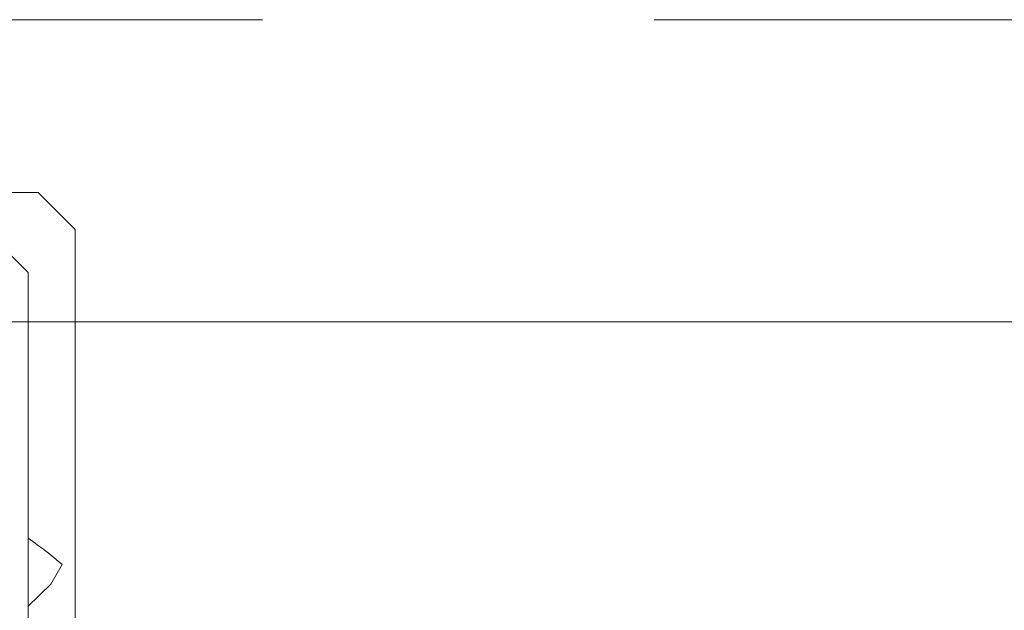
# Model space of a CAD drawing. Units: millimetres. Extents: x -285641 to -22080, y -51248 to 34289.
# Drawn here: x -283073 to -282914, y -37264 to -37168 of the extents above; entities that cross this region are included whole.
import ezdxf

# ---------------------------------------------------------------- set-up
doc = ezdxf.new("R2010")
doc.units = ezdxf.units.MM
doc.header["$LTSCALE"] = 20
doc.linetypes.add('ČÁRKOVANÁ2', pattern=[9.525, 6.35, -3.175])
doc.layers.add('PŘEJEZD', color=7, linetype='ČÁRKOVANÁ2', lineweight=9)
doc.layers.add('SLABA', color=7, linetype='Continuous', lineweight=9)

msp = doc.modelspace()

# ---------------------------------------------------------------- linework, layer by layer
at = {"layer": 'PŘEJEZD'}
for p, q in [((-282843.6107, -37168.475), (-283115.6107, -37168.475)), ((-283160.6107, -37196.475), (-283070.4707, -37196.475)), ((-283070.4707, -37196.475), (-283064.4707, -37202.475)), ((-283082.1107, -37199.475), (-283072.1107, -37209.475)), ((-283064.4707, -37272.8631), (-283064.4707, -37202.475)), ((-283072.1107, -37209.475), (-283072.1107, -37395.475)), ((-283068.4101, -37259.9824), (-283066.58, -37256.8125)), ((-283072.1517, -37263.5957), (-283068.4101, -37259.9824))]:
    msp.add_line(p, q, dxfattribs=at)
at = {"layer": 'PŘEJEZD', "extrusion": (0, 0, -1)}
msp.add_ellipse((-283084.2336, -37256.6202), major_axis=(-26.6469, 15.3846), ratio=0.325, start_param=1.84978318, end_param=2.0943951, dxfattribs=at)
at = {"layer": 'SLABA'}
msp.add_line((-282688.6107, -37217.475), (-283423.6107, -37217.475), dxfattribs=at)

doc.saveas('drawing.dxf')
